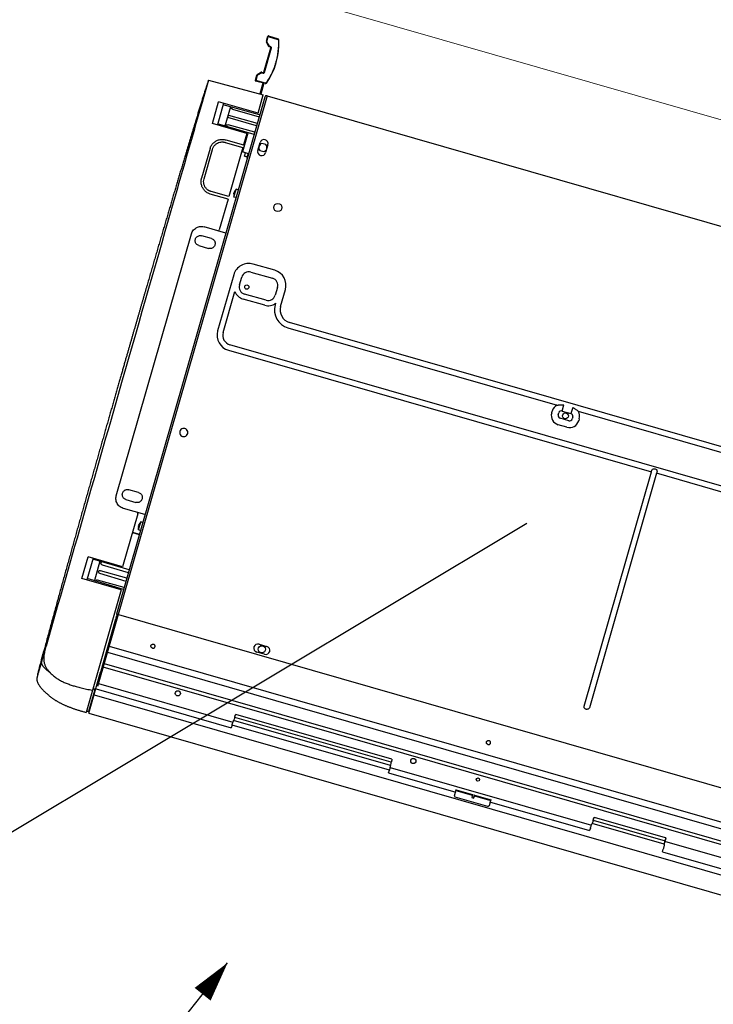
# Model space of a CAD drawing. Units: metres. Extents: x 382 to 657, y -46 to 206.
# Drawn here: x 457 to 458, y -16 to -15 of the extents above; entities that cross this region are included whole.
import ezdxf

# ---------------------------------------------------------------- set-up
doc = ezdxf.new("R2010")
doc.units = ezdxf.units.M
doc.header["$LTSCALE"] = 0.5
doc.header["$MEASUREMENT"] = 0
for name, color, linetype in [('CL-LRE-IND', 1, 'CONTINUOUS'), ('CL-QUE', 1, 'CONTINUOUS'), ('CL-SIM', 8, 'CONTINUOUS'), ('CL-SIM-INT', 5, 'CONTINUOUS')]:
    doc.layers.add(name, color=color, linetype=linetype)
doc.layers.add('MOBILIARIO', color=251, linetype='CONTINUOUS', lineweight=13)

# ---------------------------------------------------------------- blocks, each defined once
blk = doc.blocks.new('BL-QUE')
at = {"layer": 'CL-QUE'}
for p, q in [((0, 0.10769), (0, 0.19291)), ((0, 0), (0, 0.08457))]:
    blk.add_line(p, q, dxfattribs=at)
blk.add_lwpolyline([(0, 0.19291, 0, 0.02, 0), (0, 0.15354, 0.02, 0.02, 0)], format="xyseb", dxfattribs=at)
blk.add_lwpolyline([(0, 0.10769), (-0.03235, 0.10017), (0.03664, 0.09226), (0, 0.08457)], dxfattribs=at)
blk = doc.blocks.new('*U19')
at = {"layer": 'CL-SIM'}
for p, q in [((-0.68224, 0.59922), (-0.68216, 0.59923)), ((-0.101, 0.59839), (-0.10003, 0.54287)), ((-0.60396, 0.54287), (-0.60396, 0.58295)), ((-0.60396, 0.58295), (-0.58192, 0.58295)), ((-0.58192, 0.54788), (-0.58192, 0.58295)), ((-0.16512, 0.57844), (-0.19518, 0.57844)), ((-0.14088, 0.54788), (-0.14088, 0.58295)), ((-0.14088, 0.58295), (-0.11884, 0.58295)), ((-0.11884, 0.54287), (-0.11884, 0.58295)), ((-0.51679, 0.57294), (-0.25029, 0.57294)), ((-0.19518, 0.57594), (-0.16512, 0.57594)), ((-0.52681, 0.54087), (-0.52681, 0.56281)), ((-0.24027, 0.54087), (-0.24027, 0.56281)), ((-0.20771, 0.54788), (-0.20771, 0.56592)), ((-0.2052, 0.54788), (-0.2052, 0.56592)), ((-0.15511, 0.56592), (-0.15511, 0.54788)), ((-0.1526, 0.56592), (-0.1526, 0.54788)), ((-0.0891, 0.544), (-0.08927, 0.55388)), ((-0.08877, 0.55388), (-0.08877, 0.55439)), ((-0.08368, 0.55439), (-0.08877, 0.55439)), ((-0.0886, 0.544), (-0.08877, 0.55388)), ((-0.08368, 0.55388), (-0.08877, 0.55388)), ((-0.08368, 0.55388), (-0.08368, 0.55439)), ((-0.08358, 0.55387), (-0.08368, 0.55388)), ((-0.07979, 0.5502), (-0.08333, 0.55374)), ((-0.07944, 0.55057), (-0.08297, 0.5541)), ((-0.07979, 0.5502), (-0.07977, 0.54886)), ((-0.07929, 0.55022), (-0.07927, 0.54888)), ((-0.0534, 0.54888), (-0.05338, 0.55022)), ((-0.05323, 0.55057), (-0.0497, 0.5541)), ((-0.0529, 0.54886), (-0.05288, 0.5502)), ((-0.05288, 0.5502), (-0.04934, 0.55374)), ((-0.04909, 0.55387), (-0.04899, 0.55388)), ((-0.04899, 0.55439), (-0.04899, 0.55388)), ((-0.04899, 0.55439), (-0.0439, 0.55439)), ((-0.04899, 0.55388), (-0.0439, 0.55388)), ((-0.0439, 0.55388), (-0.04407, 0.544)), ((-0.0439, 0.55439), (-0.0439, 0.55388)), ((-0.0434, 0.55388), (-0.04357, 0.544)), ((-0.60396, 0.54287), (-0.72879, 0.54287)), ((-0.72878, 0.54005), (-0.72878, -0.22509)), ((-0.72876, 0.54005), (-0.72863, 0.54007)), ((-0.72863, 0.54007), (-0.6869, 0.54007)), ((-0.72729, 0.54287), (-0.72729, 0.54087)), ((-0.70523, 0.54087), (-0.72729, 0.54087)), ((-0.72581, 0.54007), (-0.72581, 0.54087)), ((-0.70523, 0.54087), (-0.70373, 0.54237)), ((-0.70373, 0.54287), (-0.70373, 0.54237)), ((-0.68548, 0.54002), (-0.6772, 0.54002)), ((-0.6772, 0.54002), (-0.63273, 0.54002)), ((-0.63162, 0.54002), (-0.62941, 0.53997)), ((-0.6283, -0.54087), (-0.62817, 0.54087)), ((-0.1018, 0.54087), (-0.62817, 0.54087)), ((-0.52813, 0.54788), (-0.58192, 0.54788)), ((-0.5472, 0.54788), (-0.54718, 0.54087)), ((-0.54663, 0.54788), (-0.54661, 0.54087)), ((-0.54284, 0.54087), (-0.54284, 0.54287)), ((-0.54284, 0.54287), (-0.53483, 0.54287)), ((-0.54088, 0.54362), (-0.54088, 0.54363)), ((-0.53915, 0.54362), (-0.53917, 0.54382)), ((-0.5385, 0.54382), (-0.53852, 0.54362)), ((-0.53679, 0.54363), (-0.53679, 0.54362)), ((-0.53483, 0.54087), (-0.53483, 0.54287)), ((-0.20771, 0.54788), (-0.23895, 0.54788)), ((-0.15511, 0.54788), (-0.2052, 0.54788)), ((-0.2042, 0.54087), (-0.2042, 0.54287)), ((-0.2042, 0.54287), (-0.19618, 0.54287)), ((-0.20223, 0.54362), (-0.20223, 0.54363)), ((-0.20051, 0.54362), (-0.20053, 0.54382)), ((-0.19985, 0.54382), (-0.19987, 0.54362)), ((-0.19815, 0.54363), (-0.19815, 0.54362)), ((-0.19618, 0.54087), (-0.19618, 0.54287)), ((-0.14088, 0.54788), (-0.1526, 0.54788)), ((-0.11884, 0.54287), (-0.10003, 0.54287)), ((-0.08914, 0.54638), (-0.1001, 0.54638)), ((-0.08911, 0.54538), (-0.10008, 0.54538)), ((-0.07877, 0.54838), (-0.07877, 0.54787)), ((-0.07877, 0.54838), (-0.0539, 0.54838)), ((-0.07877, 0.54787), (-0.0539, 0.54787)), ((-0.0539, 0.54838), (-0.0539, 0.54787)), ((-0.1, 0.53907), (-0.70127, 0.53907)), ((-0.1, 0.53907), (-0.1, -0.53907))]:
    blk.add_line(p, q, dxfattribs=at)
for points in [[(-0.70059, 0.58822), (-0.70065, 0.58822), (-0.70071, 0.58822), (-0.70077, 0.58823), (-0.70083, 0.58824)], [(-0.08333, 0.55374), (-0.08341, 0.5538), (-0.08349, 0.55385), (-0.08358, 0.55387)], [(-0.04934, 0.55374), (-0.04926, 0.5538), (-0.04918, 0.55385), (-0.04909, 0.55387)]]:
    blk.add_lwpolyline(points, dxfattribs=at)
for centre, radius, start, end in [((-0.08877, 0.55389), 0.000501, 90, 181), ((-0.08368, 0.55339), 0.001, 45, 90), ((-0.07979, 0.55021), 0.000501, 1, 45), ((-0.05288, 0.55021), 0.000501, 135, 179), ((-0.04899, 0.55339), 0.001, 90, 135), ((-0.0439, 0.55389), 0.000501, 358.99874, 90.00002), ((-0.53884, 0.53536), 0.00852, 103.88427, 118.07249), ((-0.53884, 0.53536), 0.00852, 61.92751, 76.11573), ((-0.52813, 0.55089), 0.00301, 270, 296.09935), ((-0.23895, 0.55089), 0.00301, 243.90065, 270), ((-0.20019, 0.53536), 0.00852, 103.88427, 118.07249), ((-0.20019, 0.53536), 0.00852, 61.92751, 76.11573), ((-0.1018, 0.53907), 0.0018, 359.99268, 90), ((-0.0881, 0.54402), 0.001, 181, 250.95254), ((-0.06634, 0.60705), 0.06768, 250.95254, 289.04746), ((-0.07877, 0.54888), 0.000501, 181, 270), ((-0.0539, 0.54888), 0.000501, 270, 359), ((-0.04458, 0.54402), 0.001, 289.04746, 359)]:
    blk.add_arc(centre, radius, start, end, dxfattribs=at)
for points in [[(-0.69397, 0.59895), (-0.69405, 0.59895), (-0.69455, 0.59894), (-0.69505, 0.59893), (-0.69554, 0.59891), (-0.69603, 0.5989), (-0.69651, 0.59889), (-0.69699, 0.59887), (-0.69762, 0.59885), (-0.69825, 0.59884), (-0.69886, 0.59882), (-0.69947, 0.5988), (-0.70006, 0.59878), (-0.70064, 0.59876), (-0.70121, 0.59875), (-0.70177, 0.59873), (-0.70232, 0.59871), (-0.70285, 0.5987), (-0.70337, 0.59868), (-0.70387, 0.59866), (-0.70436, 0.59865), (-0.70494, 0.59863), (-0.70549, 0.59861), (-0.70602, 0.59859), (-0.70654, 0.59857), (-0.70706, 0.59855), (-0.70756, 0.59853), (-0.70807, 0.59851), (-0.70867, 0.59848), (-0.70927, 0.59843), (-0.70978, 0.59837), (-0.71041, 0.59826), (-0.71113, 0.59807), (-0.71187, 0.59779), (-0.7126, 0.59741), (-0.71332, 0.59695), (-0.71401, 0.5964), (-0.71467, 0.59579), (-0.71531, 0.59512), (-0.71593, 0.59441), (-0.71653, 0.59366), (-0.7171, 0.59288), (-0.71766, 0.59208), (-0.7182, 0.59126), (-0.71872, 0.59043), (-0.71923, 0.58958), (-0.71973, 0.58872), (-0.72022, 0.58784), (-0.7207, 0.58693), (-0.72118, 0.586), (-0.72164, 0.58505), (-0.7221, 0.58408), (-0.72255, 0.5831), (-0.72298, 0.58211), (-0.7234, 0.5811), (-0.72381, 0.58007), (-0.7242, 0.57904), (-0.72457, 0.57799), (-0.72493, 0.57694), (-0.72528, 0.57587), (-0.7256, 0.57478), (-0.72591, 0.57368), (-0.7262, 0.57257), (-0.72648, 0.57144), (-0.72673, 0.57029), (-0.72697, 0.56913), (-0.72719, 0.56796), (-0.72739, 0.56677), (-0.72758, 0.56557), (-0.72775, 0.56435), (-0.7279, 0.56311), (-0.72804, 0.56186), (-0.72816, 0.56058), (-0.72827, 0.55929), (-0.72837, 0.55798), (-0.72845, 0.55665), (-0.72852, 0.5553), (-0.72858, 0.55393), (-0.72863, 0.55255), (-0.72868, 0.55114), (-0.72871, 0.54972), (-0.72874, 0.54828), (-0.72876, 0.54682), (-0.72877, 0.54534), (-0.72878, 0.54383), (-0.72879, 0.54287)], [(-0.69227, 0.59851), (-0.69809, 0.59853), (-0.70232, 0.59854), (-0.70489, 0.59853), (-0.70631, 0.59853), (-0.70685, 0.59854), (-0.70526, 0.59861), (-0.70273, 0.5987), (-0.69878, 0.59882), (-0.69324, 0.59897), (-0.68594, 0.59915), (-0.68247, 0.59922)], [(-0.6773, 0.59843), (-0.68017, 0.59841), (-0.68285, 0.59832), (-0.68531, 0.59809), (-0.68754, 0.59772), (-0.68955, 0.59722), (-0.69134, 0.59661), (-0.69294, 0.59591), (-0.69434, 0.59515), (-0.69555, 0.59434), (-0.69657, 0.5935), (-0.69744, 0.59266), (-0.69819, 0.59181), (-0.69887, 0.59094), (-0.69949, 0.59004), (-0.70006, 0.58913), (-0.70059, 0.58822)], [(-0.69443, 0.59819), (-0.69502, 0.59788), (-0.69553, 0.59748), (-0.69598, 0.59705), (-0.69637, 0.5966), (-0.69672, 0.59616), (-0.69701, 0.59575), (-0.69749, 0.59504), (-0.69785, 0.59444), (-0.69815, 0.59393), (-0.69839, 0.5935), (-0.69865, 0.59299)], [(-0.69443, 0.59819), (-0.69338, 0.59845)], [(-0.69061, 0.59904), (-0.69074, 0.59904), (-0.69128, 0.59902), (-0.69184, 0.59901), (-0.69242, 0.59899), (-0.69305, 0.59898), (-0.69355, 0.59897), (-0.69397, 0.59895)], [(-0.69338, 0.59845), (-0.69312, 0.59848), (-0.69227, 0.59851)], [(-0.69227, 0.59851), (-0.68797, 0.59849), (-0.68298, 0.59846), (-0.6773, 0.59843)], [(-0.68392, 0.59919), (-0.68397, 0.59919), (-0.68447, 0.59918), (-0.68503, 0.59917), (-0.68561, 0.59915), (-0.6862, 0.59914), (-0.68669, 0.59913), (-0.68718, 0.59912), (-0.68767, 0.59911), (-0.68817, 0.5991), (-0.68868, 0.59909), (-0.68918, 0.59907), (-0.6897, 0.59906), (-0.69021, 0.59905), (-0.69061, 0.59904)], [(-0.68247, 0.59922), (-0.68224, 0.59922)], [(-0.68088, 0.59925), (-0.68224, 0.59922)], [(-0.101, 0.59843), (-0.10122, 0.59844), (-0.10186, 0.59846), (-0.10288, 0.5985), (-0.10417, 0.59855), (-0.10561, 0.5986), (-0.10718, 0.59865), (-0.10882, 0.59871), (-0.11052, 0.59876), (-0.11227, 0.59881), (-0.11408, 0.59887), (-0.11593, 0.59892), (-0.11782, 0.59897), (-0.11975, 0.59902), (-0.12172, 0.59907), (-0.12371, 0.59911), (-0.12574, 0.59916), (-0.12778, 0.5992), (-0.12985, 0.59924), (-0.13193, 0.59928), (-0.13403, 0.59932), (-0.13615, 0.59936), (-0.13828, 0.5994), (-0.14043, 0.59944), (-0.1426, 0.59947), (-0.14477, 0.59951), (-0.14696, 0.59954), (-0.14917, 0.59958), (-0.15138, 0.59961), (-0.15361, 0.59964), (-0.15584, 0.59968), (-0.15809, 0.59971), (-0.16034, 0.59974), (-0.1626, 0.59977), (-0.16487, 0.5998), (-0.16715, 0.59983), (-0.16943, 0.59986), (-0.17172, 0.59989), (-0.17402, 0.59991), (-0.17632, 0.59994), (-0.17863, 0.59997), (-0.18095, 0.59999), (-0.18327, 0.60002), (-0.1856, 0.60004), (-0.18794, 0.60007), (-0.19028, 0.60009), (-0.19264, 0.60012), (-0.195, 0.60014), (-0.19737, 0.60016), (-0.19975, 0.60019), (-0.20214, 0.60021), (-0.20454, 0.60023), (-0.20695, 0.60025), (-0.20938, 0.60027), (-0.21181, 0.6003), (-0.21427, 0.60032), (-0.21674, 0.60034), (-0.21922, 0.60036), (-0.22172, 0.60038), (-0.22423, 0.6004), (-0.22675, 0.60041), (-0.22928, 0.60043), (-0.23182, 0.60045), (-0.23437, 0.60047), (-0.23694, 0.60049), (-0.23951, 0.60051), (-0.2421, 0.60052), (-0.24469, 0.60054), (-0.2473, 0.60056), (-0.24992, 0.60057), (-0.25255, 0.60059), (-0.25519, 0.6006), (-0.25784, 0.60062), (-0.26051, 0.60063), (-0.26318, 0.60065), (-0.26587, 0.60066), (-0.26857, 0.60068), (-0.27128, 0.60069), (-0.274, 0.6007), (-0.27674, 0.60072), (-0.27949, 0.60073), (-0.28225, 0.60074), (-0.28503, 0.60076), (-0.28782, 0.60077), (-0.29062, 0.60078), (-0.29344, 0.60079), (-0.29627, 0.6008), (-0.29911, 0.60081), (-0.30197, 0.60082), (-0.30485, 0.60083), (-0.30774, 0.60084), (-0.31064, 0.60085), (-0.31357, 0.60086), (-0.3165, 0.60087), (-0.31946, 0.60088), (-0.32243, 0.60089), (-0.32543, 0.6009), (-0.32844, 0.60091), (-0.33147, 0.60091), (-0.33452, 0.60092), (-0.33759, 0.60093), (-0.34068, 0.60094), (-0.34379, 0.60094), (-0.34692, 0.60095), (-0.35008, 0.60095), (-0.35326, 0.60096), (-0.35646, 0.60097), (-0.35969, 0.60097), (-0.36294, 0.60097), (-0.36621, 0.60098), (-0.36951, 0.60098), (-0.37284, 0.60099), (-0.37622, 0.60099), (-0.37967, 0.60099), (-0.3832, 0.601), (-0.38685, 0.601), (-0.39063, 0.601), (-0.39457, 0.601), (-0.39871, 0.601), (-0.40305, 0.601), (-0.40759, 0.601), (-0.41228, 0.601), (-0.41708, 0.601), (-0.42195, 0.601), (-0.42687, 0.60099), (-0.43183, 0.60099), (-0.43684, 0.60098), (-0.4419, 0.60098), (-0.447, 0.60097), (-0.45215, 0.60096), (-0.45733, 0.60096), (-0.46256, 0.60095), (-0.46783, 0.60093), (-0.47313, 0.60092), (-0.47847, 0.60091), (-0.48385, 0.6009), (-0.48925, 0.60088), (-0.4947, 0.60086), (-0.50017, 0.60085), (-0.50567, 0.60083), (-0.5112, 0.60081), (-0.51675, 0.60078), (-0.52233, 0.60076), (-0.52793, 0.60074), (-0.53355, 0.60071), (-0.53919, 0.60068), (-0.54484, 0.60065), (-0.55047, 0.60062), (-0.55607, 0.60059), (-0.56164, 0.60056), (-0.56722, 0.60052), (-0.5728, 0.60049), (-0.5784, 0.60045), (-0.58405, 0.60041), (-0.58974, 0.60036), (-0.5955, 0.60032), (-0.60133, 0.60027), (-0.60725, 0.60022), (-0.61327, 0.60016), (-0.61939, 0.6001), (-0.62563, 0.60004), (-0.63198, 0.59997), (-0.63844, 0.59989), (-0.64502, 0.59981), (-0.65171, 0.59972), (-0.6585, 0.59963), (-0.66536, 0.59952), (-0.67228, 0.59941), (-0.67921, 0.59928), (-0.68088, 0.59925)], [(-0.101, 0.59839), (-0.12031, 0.59842), (-0.14781, 0.59844), (-0.22032, 0.59847), (-0.40647, 0.5985), (-0.6773, 0.59843)], [(-0.70059, 0.58822), (-0.70097, 0.58759), (-0.70134, 0.58694)], [(-0.70083, 0.58824), (-0.70133, 0.58695)], [(-0.70083, 0.58824), (-0.70074, 0.58847)], [(-0.70074, 0.58847), (-0.70055, 0.58891), (-0.70036, 0.58936), (-0.70008, 0.59003), (-0.69985, 0.59053), (-0.69962, 0.59103), (-0.6994, 0.59151), (-0.699, 0.59231)], [(-0.699, 0.59231), (-0.69865, 0.59299)], [(-0.70134, 0.58694), (-0.70312, 0.58332), (-0.70458, 0.57948), (-0.70567, 0.57553), (-0.70642, 0.57155), (-0.70686, 0.56754), (-0.70707, 0.56342), (-0.70709, 0.55904), (-0.70694, 0.55427), (-0.70665, 0.54894), (-0.70621, 0.54287)], [(-0.20771, 0.56592), (-0.20728, 0.56916), (-0.20603, 0.57218), (-0.20404, 0.57477), (-0.20144, 0.57676), (-0.19842, 0.57801), (-0.19518, 0.57844)], [(-0.16512, 0.57844), (-0.16188, 0.57801), (-0.15886, 0.57676), (-0.15627, 0.57477), (-0.15428, 0.57218), (-0.15303, 0.56916), (-0.1526, 0.56592)], [(-0.52681, 0.56294), (-0.52656, 0.56516), (-0.52582, 0.56728), (-0.52463, 0.56917), (-0.52304, 0.57076), (-0.52114, 0.57195), (-0.51902, 0.57269), (-0.51679, 0.57294)], [(-0.25029, 0.57294), (-0.24806, 0.57269), (-0.24594, 0.57195), (-0.24404, 0.57076), (-0.24245, 0.56917), (-0.24126, 0.56728), (-0.24052, 0.56516), (-0.24027, 0.56294)], [(-0.20494, 0.56819), (-0.20486, 0.56851), (-0.20468, 0.56911)], [(-0.20468, 0.56911), (-0.20462, 0.56927)], [(-0.20462, 0.56927), (-0.20386, 0.57093), (-0.20227, 0.573), (-0.20019, 0.57459), (-0.19777, 0.57559), (-0.19518, 0.57594)], [(-0.16512, 0.57594), (-0.16253, 0.57559), (-0.16011, 0.57459), (-0.15804, 0.573), (-0.15645, 0.57093), (-0.15568, 0.56926)], [(-0.15568, 0.56926), (-0.15563, 0.56911)], [(-0.15563, 0.56911), (-0.15545, 0.56851), (-0.15537, 0.56819)], [(-0.24027, 0.56294), (-0.24027, 0.56281)], [(-0.2052, 0.56623), (-0.20513, 0.56707)], [(-0.2052, 0.56592), (-0.2052, 0.56623)], [(-0.20513, 0.56707), (-0.20501, 0.56788)], [(-0.20501, 0.56788), (-0.20494, 0.56819)], [(-0.15537, 0.56819), (-0.1553, 0.56787)], [(-0.1553, 0.56787), (-0.15517, 0.56707)], [(-0.15517, 0.56707), (-0.15511, 0.56623)], [(-0.15511, 0.56623), (-0.15511, 0.56592)], [(-0.08877, 0.55388), (-0.08927, 0.55388)], [(-0.08927, 0.55388), (-0.08927, 0.55388)], [(-0.08333, 0.55374), (-0.08297, 0.5541)], [(-0.08297, 0.5541), (-0.08297, 0.5541)], [(-0.07979, 0.5502), (-0.07944, 0.55056)], [(-0.07967, 0.55019), (-0.07979, 0.5502)], [(-0.07929, 0.55022), (-0.07967, 0.55019)], [(-0.07944, 0.55056), (-0.07944, 0.55057)], [(-0.05338, 0.55022), (-0.053, 0.55019)], [(-0.05323, 0.55057), (-0.05298, 0.55028)], [(-0.053, 0.55019), (-0.05288, 0.5502)], [(-0.05298, 0.55028), (-0.05288, 0.5502)], [(-0.0497, 0.5541), (-0.04945, 0.55382)], [(-0.04945, 0.55382), (-0.04934, 0.55374)], [(-0.0434, 0.55388), (-0.0439, 0.55388)], [(-0.6869, 0.54001), (-0.68548, 0.54002)], [(-0.63273, 0.54002), (-0.63162, 0.54002)], [(-0.62941, 0.53997), (-0.62819, 0.53996), (-0.62817, 0.53996)], [(-0.54074, 0.54365), (-0.54088, 0.54362)], [(-0.53981, 0.54381), (-0.53991, 0.5438), (-0.54012, 0.54377), (-0.54036, 0.54373), (-0.54061, 0.54368), (-0.54074, 0.54365)], [(-0.53972, 0.54382), (-0.53981, 0.54381)], [(-0.53972, 0.54382), (-0.53966, 0.54383)], [(-0.53966, 0.54383), (-0.5396, 0.54383), (-0.5395, 0.54384), (-0.53942, 0.54384), (-0.53935, 0.54385), (-0.5393, 0.54384), (-0.53925, 0.54384), (-0.53921, 0.54384), (-0.53919, 0.54383), (-0.53918, 0.54383)], [(-0.53918, 0.54383), (-0.53917, 0.54382)], [(-0.539, 0.54362), (-0.53915, 0.54362)], [(-0.53884, 0.54363), (-0.539, 0.54362)], [(-0.53868, 0.54362), (-0.53884, 0.54363)], [(-0.53852, 0.54362), (-0.53868, 0.54362)], [(-0.5385, 0.54383), (-0.53849, 0.54383), (-0.53846, 0.54384), (-0.53842, 0.54384), (-0.53838, 0.54384), (-0.53832, 0.54385), (-0.53826, 0.54384), (-0.53817, 0.54384), (-0.53807, 0.54383), (-0.53802, 0.54383)], [(-0.5385, 0.54382), (-0.5385, 0.54383)], [(-0.53802, 0.54383), (-0.53795, 0.54382)], [(-0.53795, 0.54382), (-0.53786, 0.54381)], [(-0.53693, 0.54365), (-0.53707, 0.54368), (-0.53732, 0.54373), (-0.53756, 0.54377), (-0.53777, 0.5438), (-0.53786, 0.54381)], [(-0.53679, 0.54362), (-0.53693, 0.54365)], [(-0.20209, 0.54365), (-0.20223, 0.54362)], [(-0.20117, 0.54381), (-0.20127, 0.5438), (-0.20148, 0.54377), (-0.20171, 0.54373), (-0.20196, 0.54368), (-0.20209, 0.54365)], [(-0.20107, 0.54382), (-0.20117, 0.54381)], [(-0.20107, 0.54382), (-0.20101, 0.54383)], [(-0.20101, 0.54383), (-0.20096, 0.54383), (-0.20085, 0.54384), (-0.20077, 0.54384), (-0.20071, 0.54385), (-0.20065, 0.54384), (-0.20061, 0.54384), (-0.20057, 0.54384), (-0.20054, 0.54383), (-0.20053, 0.54383)], [(-0.20053, 0.54383), (-0.20053, 0.54382)], [(-0.20035, 0.54362), (-0.20051, 0.54362)], [(-0.20019, 0.54363), (-0.20035, 0.54362)], [(-0.20003, 0.54362), (-0.20019, 0.54363)], [(-0.19987, 0.54362), (-0.20003, 0.54362)], [(-0.19985, 0.54383), (-0.19984, 0.54383), (-0.19981, 0.54384), (-0.19978, 0.54384), (-0.19973, 0.54384), (-0.19968, 0.54385), (-0.19961, 0.54384), (-0.19953, 0.54384), (-0.19943, 0.54383), (-0.19937, 0.54383)], [(-0.19985, 0.54382), (-0.19985, 0.54383)], [(-0.19937, 0.54383), (-0.19931, 0.54382)], [(-0.19922, 0.54381), (-0.19931, 0.54382)], [(-0.19931, 0.54382), (-0.19922, 0.54381)], [(-0.19829, 0.54365), (-0.19842, 0.54368), (-0.19868, 0.54373), (-0.19891, 0.54377), (-0.19912, 0.5438), (-0.19922, 0.54381)], [(-0.19815, 0.54362), (-0.19829, 0.54365)], [(-0.0891, 0.544), (-0.0886, 0.544)], [(-0.08858, 0.5439), (-0.0886, 0.544)], [(-0.08849, 0.54372), (-0.08858, 0.5439)], [(-0.08826, 0.54354), (-0.08849, 0.54372)], [(-0.08842, 0.54307), (-0.08826, 0.54354)], [(-0.07411, 0.54031), (-0.07745, 0.54078), (-0.08826, 0.54354)], [(-0.07927, 0.54888), (-0.07977, 0.54886)], [(-0.07977, 0.54886), (-0.07947, 0.54816)], [(-0.07964, 0.54884), (-0.07977, 0.54886)], [(-0.07947, 0.54816), (-0.07896, 0.54789)], [(-0.07896, 0.54789), (-0.07877, 0.54787)], [(-0.07259, 0.54015), (-0.07411, 0.54031)], [(-0.0709, 0.54001), (-0.07259, 0.54015)], [(-0.06939, 0.53993), (-0.0709, 0.54001)], [(-0.06328, 0.53993), (-0.06634, 0.53986), (-0.06939, 0.53993)], [(-0.06177, 0.54001), (-0.06328, 0.53993)], [(-0.06008, 0.54015), (-0.06177, 0.54001)], [(-0.05857, 0.54031), (-0.06008, 0.54015)], [(-0.04441, 0.54354), (-0.05522, 0.54078), (-0.05857, 0.54031)], [(-0.0539, 0.54787), (-0.0532, 0.54816)], [(-0.0534, 0.54888), (-0.0529, 0.54886)], [(-0.0532, 0.54816), (-0.05292, 0.54867)], [(-0.05303, 0.54884), (-0.0529, 0.54886)], [(-0.05292, 0.54867), (-0.0529, 0.54886)], [(-0.04432, 0.54358), (-0.04441, 0.54354)], [(-0.04425, 0.54307), (-0.04441, 0.54354)], [(-0.04424, 0.54364), (-0.04432, 0.54358)], [(-0.04407, 0.544), (-0.04424, 0.54364)], [(-0.04357, 0.544), (-0.04407, 0.544)]]:
    blk.add_spline(points, degree=3, dxfattribs=at)
at = {"layer": 'CL-SIM-INT'}
for p, q in [((-0.58192, 0.57794), (-0.60396, 0.57794)), ((-0.60311, 0.54087), (-0.60246, 0.57794)), ((-0.60261, 0.56909), (-0.60172, 0.56909)), ((-0.58292, 0.57063), (-0.60259, 0.57063)), ((-0.59368, 0.56909), (-0.5922, 0.56909)), ((-0.58516, 0.56909), (-0.58292, 0.56909)), ((-0.58292, 0.54087), (-0.58292, 0.57794)), ((-0.11884, 0.57794), (-0.14088, 0.57794)), ((-0.13988, 0.54087), (-0.13988, 0.57794)), ((-0.1203, 0.57063), (-0.13988, 0.57063)), ((-0.13988, 0.57009), (-0.13838, 0.57009)), ((-0.13116, 0.54087), (-0.13091, 0.57009)), ((-0.13091, 0.57009), (-0.12881, 0.57009)), ((-0.12881, 0.57009), (-0.12855, 0.54087)), ((-0.12133, 0.57009), (-0.12029, 0.57009)), ((-0.12004, 0.54087), (-0.12036, 0.57794)), ((-0.60097, 0.54087), (-0.6012, 0.56771)), ((-0.59419, 0.56771), (-0.59443, 0.54087)), ((-0.59145, 0.54087), (-0.59169, 0.56771)), ((-0.58568, 0.56771), (-0.58591, 0.54087)), ((-0.5178, 0.56281), (-0.5178, 0.55281)), ((-0.50778, 0.55281), (-0.50778, 0.56281)), ((-0.2593, 0.56281), (-0.2593, 0.55281)), ((-0.24928, 0.55281), (-0.24928, 0.56281)), ((-0.13786, 0.56786), (-0.13786, 0.56778)), ((-0.13763, 0.54087), (-0.13786, 0.56785)), ((-0.12185, 0.56785), (-0.12209, 0.54087)), ((-0.12185, 0.56778), (-0.12185, 0.56786)), ((-0.71012, 0.53988), (-0.71026, -0.54007)), ((-0.7039, 0.53988), (-0.7039, 0.40224)), ((-0.16303, 0.54107), (-0.1645, 0.54107)), ((-0.16303, 0.54187), (-0.16237, 0.54187)), ((-0.16296, 0.54387), (-0.15944, 0.54387)), ((-0.16237, 0.54187), (-0.16237, 0.54137)), ((-0.15946, 0.54137), (-0.16237, 0.54137)), ((-0.15947, 0.54087), (-0.1594, 0.54788)), ((-0.15892, 0.54688), (-0.13988, 0.54688)), ((-0.69831, 0.53907), (-0.69831, 0.40206)), ((-0.68168, -0.53907), (-0.68155, 0.53907)), ((-0.67797, 0.53907), (-0.67811, -0.53907)), ((-0.66644, 0.53907), (-0.66658, -0.53907)), ((-0.66023, 0.53907), (-0.66037, -0.53907)), ((-0.15385, 0.53305), (-0.14584, 0.53305)), ((-0.15335, 0.53099), (-0.15335, 0.52711)), ((-0.14634, 0.52711), (-0.14634, 0.53099)), ((-0.27734, 0.52208), (-0.33445, 0.52208)), ((-0.14584, 0.52504), (-0.15385, 0.52504)), ((-0.33445, 0.51658), (-0.29276, 0.51658)), ((-0.28535, 0.51399), (-0.27734, 0.51399)), ((-0.34972, 0.5068), (-0.34972, 0.07598)), ((-0.34436, -0.5068), (-0.34422, 0.5068)), ((-0.29762, 0.48476), (-0.29762, 0.5068)), ((-0.29254, 0.48476), (-0.29254, 0.5068)), ((-0.27015, 0.5068), (-0.27015, 0.48476)), ((-0.26207, 0.48476), (-0.26207, 0.5068)), ((-0.29276, 0.47499), (-0.29437, 0.47499)), ((-0.27734, 0.47758), (-0.28535, 0.47758)), ((-0.29437, 0.46949), (-0.27734, 0.46949)), ((-0.31265, 0.45671), (-0.31265, 0.18269)), ((-0.30729, -0.41162), (-0.30715, 0.45671)), ((-0.70118, 0.40218), (-0.7039, 0.40224)), ((-0.70118, 0.24192), (-0.70118, 0.40218)), ((-0.69653, 0.24221), (-0.69653, 0.40189)), ((-0.6938, 0.40155), (-0.69653, 0.40189)), ((-0.69322, 0.24242), (-0.69322, 0.40169)), ((-0.69245, 0.40175), (-0.69222, 0.40175)), ((-0.6917, 0.40174), (-0.69222, 0.40175)), ((-0.69081, 0.40168), (-0.69073, 0.40166)), ((-0.69023, 0.40148), (-0.69073, 0.40166)), ((-0.69014, 0.24269), (-0.69014, 0.40141)), ((-0.62589, 0.39058), (-0.62589, 0.3986)), ((-0.61788, 0.3986), (-0.61788, 0.39058)), ((-0.7039, 0.24187), (-0.70118, 0.24192)), ((-0.7039, 0.24187), (-0.7039, 0.17328)), ((-0.69831, 0.24205), (-0.69831, 0.03696)), ((-0.6938, 0.24255), (-0.69653, 0.24221)), ((-0.6937, 0.24256), (-0.6938, 0.24255)), ((-0.6932, 0.2424), (-0.69322, 0.24241)), ((-0.6917, 0.24236), (-0.69222, 0.24235)), ((-0.69148, 0.24237), (-0.6917, 0.24236)), ((-0.69023, 0.24263), (-0.69073, 0.24245)), ((-0.32142, 0.18563), (-0.31942, 0.18563)), ((-0.70764, 0.17379), (-0.7039, 0.17378)), ((-0.70196, 0.17378), (-0.70127, 0.17377)), ((-0.33068, 0.16736), (-0.33068, 0.17637)), ((-0.3241, 0.16736), (-0.3241, 0.17637)), ((-0.32142, 0.17905), (-0.31942, 0.17905)), ((-0.31674, 0.17637), (-0.31674, 0.16736)), ((-0.31674, 0.17637), (-0.31052, 0.17637)), ((-0.70868, 0.13948), (-0.70868, 0.17279)), ((-0.70215, 0.17268), (-0.70215, 0.15725)), ((-0.70155, 0.17281), (-0.70155, 0.17268)), ((-0.70155, 0.17268), (-0.70155, 0.15726)), ((-0.31942, 0.16468), (-0.32142, 0.16468)), ((-0.31052, 0.16736), (-0.31674, 0.16736)), ((-0.70472, 0.15707), (-0.70472, 0.1552)), ((-0.70127, 0.15707), (-0.70472, 0.15707)), ((-0.70215, 0.15502), (-0.70472, 0.1552)), ((-0.70472, 0.1552), (-0.70127, 0.1552)), ((-0.70215, 0.15502), (-0.70215, 0.13959)), ((-0.70155, 0.15726), (-0.70181, 0.15726)), ((-0.70155, 0.15726), (-0.70127, 0.15726)), ((-0.70155, 0.15501), (-0.70155, 0.13959)), ((-0.31942, 0.1581), (-0.32142, 0.1581)), ((-0.31265, 0.16104), (-0.31279, -0.10774)), ((-0.7039, 0.13849), (-0.70764, 0.13848)), ((-0.7039, 0.13899), (-0.7039, 0.03714)), ((-0.70127, 0.13851), (-0.70196, 0.13849)), ((-0.70155, 0.13946), (-0.70155, 0.13959)), ((-0.59071, 0.07309), (-0.59071, 0.07346)), ((-0.58838, 0.07598), (-0.34972, 0.07598)), ((-0.34972, 0.07058), (-0.58838, 0.07058)), ((-0.34986, -0.07058), (-0.34972, 0.07058)), ((-0.34759, 0.07577), (-0.34709, 0.07548)), ((-0.34709, 0.07107), (-0.34759, 0.07078)), ((-0.34606, 0.07349), (-0.34606, 0.07307)), ((-0.70118, 0.03708), (-0.7039, 0.03714)), ((-0.69653, -0.03678), (-0.69653, 0.0368)), ((-0.6938, 0.03646), (-0.69653, 0.0368)), ((-0.69245, 0.03666), (-0.69222, 0.03666)), ((-0.6917, 0.03665), (-0.69222, 0.03666)), ((-0.69081, 0.03658), (-0.69073, 0.03656)), ((-0.69023, 0.03638), (-0.69073, 0.03656)), ((-0.69014, -0.03632), (-0.69014, 0.03632)), ((-0.70421, -0.03714), (-0.70132, -0.03708)), ((-0.70421, -0.03714), (-0.70421, -0.13899)), ((-0.6938, -0.32864), (-0.69394, -0.03646)), ((-0.69245, -0.03666), (-0.69222, -0.03665)), ((-0.6917, -0.03664), (-0.69222, -0.03665)), ((-0.69081, -0.03658), (-0.69073, -0.03656)), ((-0.69023, -0.03638), (-0.69073, -0.03656))]:
    blk.add_line(p, q, dxfattribs=at)
for points in [[(-0.13788, 0.56809), (-0.13787, 0.56801), (-0.13787, 0.56794), (-0.13786, 0.56786)], [(-0.12185, 0.56786), (-0.12185, 0.56794), (-0.12184, 0.56801), (-0.12184, 0.56809)], [(-0.6938, 0.40155), (-0.6937, 0.40154), (-0.69358, 0.40154), (-0.69345, 0.40153), (-0.69332, 0.40153), (-0.69322, 0.40153)], [(-0.69322, 0.40169), (-0.6932, 0.40171), (-0.69312, 0.40172), (-0.693, 0.40174), (-0.69284, 0.40175), (-0.69265, 0.40175), (-0.69245, 0.40175)], [(-0.6917, 0.40174), (-0.69148, 0.40173), (-0.69128, 0.40172), (-0.69109, 0.40171), (-0.69093, 0.40169), (-0.69081, 0.40168)], [(-0.69322, 0.24257), (-0.69332, 0.24257), (-0.69345, 0.24257), (-0.69358, 0.24257), (-0.6937, 0.24256)], [(-0.69222, 0.24235), (-0.69245, 0.24235), (-0.69266, 0.24235), (-0.69285, 0.24236), (-0.69301, 0.24237), (-0.69313, 0.24238), (-0.6932, 0.2424)], [(-0.69073, 0.24245), (-0.69081, 0.24243), (-0.69093, 0.24241), (-0.69109, 0.24239), (-0.69128, 0.24238), (-0.69148, 0.24237)], [(-0.70215, 0.17268), (-0.70214, 0.17281), (-0.70209, 0.17293), (-0.70201, 0.17303), (-0.70191, 0.17311), (-0.70179, 0.17316), (-0.70167, 0.17318)], [(-0.70167, 0.17318), (-0.70164, 0.17316), (-0.70161, 0.17311), (-0.70158, 0.17303), (-0.70156, 0.17292), (-0.70155, 0.17281)], [(-0.70181, 0.15726), (-0.70193, 0.15725), (-0.70203, 0.15725), (-0.7021, 0.15725), (-0.70215, 0.15725)], [(-0.70215, 0.15502), (-0.7021, 0.15502), (-0.70203, 0.15502), (-0.70193, 0.15502), (-0.70181, 0.15502), (-0.70168, 0.15501), (-0.70127, 0.15501)], [(-0.70167, 0.13909), (-0.70179, 0.13911), (-0.70191, 0.13916), (-0.70201, 0.13924), (-0.70209, 0.13934), (-0.70214, 0.13946), (-0.70215, 0.13959)], [(-0.70167, 0.13909), (-0.70164, 0.13911), (-0.70161, 0.13916), (-0.70158, 0.13924), (-0.70156, 0.13934), (-0.70155, 0.13946)], [(-0.6938, 0.03646), (-0.6937, 0.03645), (-0.69358, 0.03644), (-0.69345, 0.03644), (-0.69332, 0.03643), (-0.69322, 0.03643)], [(-0.69322, 0.03659), (-0.6932, 0.03661), (-0.69312, 0.03663), (-0.693, 0.03664), (-0.69284, 0.03665), (-0.69265, 0.03666), (-0.69245, 0.03666)], [(-0.69322, 0.03659), (-0.69322, -0.03659), (-0.6932, -0.03661), (-0.69312, -0.03662), (-0.693, -0.03664), (-0.69284, -0.03665), (-0.69265, -0.03665), (-0.69245, -0.03666)], [(-0.6917, 0.03665), (-0.69148, 0.03664), (-0.69128, 0.03663), (-0.69109, 0.03661), (-0.69093, 0.0366), (-0.69081, 0.03658)], [(-0.69667, -0.0368), (-0.69433, -0.03651), (-0.6937, -0.03644), (-0.69358, -0.03644), (-0.69345, -0.03643), (-0.69332, -0.03643), (-0.69322, -0.03643)], [(-0.6917, -0.03664), (-0.69148, -0.03664), (-0.69128, -0.03662), (-0.69109, -0.03661), (-0.69093, -0.03659), (-0.69081, -0.03658)]]:
    blk.add_lwpolyline(points, dxfattribs=at)
for centre, radius in [((-0.28535, 0.5065), 0.00207), ((-0.20219, 0.49879), 0.00401), ((-0.68603, 0.46172), 0.0025), ((-0.62189, 0.39459), 0.00351), ((-0.68603, 0.22186), 0.0025), ((-0.32042, 0.17187), 0.00291), ((-0.68602, 0.15614), 0.0016)]:
    blk.add_circle(centre, radius, dxfattribs=at)
for centre, radius, start, end in [((-0.15892, 0.54638), 0.000501, 90.03, 172.33377), ((-0.43915, 0.52654), 0.00401, 28.95502, 151.04498), ((-0.15385, 0.52905), 0.00401, 90, 270), ((-0.14985, 0.52905), 0.00401, 28.95502, 151.04498), ((-0.14584, 0.52905), 0.00401, 270, 90), ((-0.43915, 0.52654), 0.00401, 151.24693, 208.75307), ((-0.43915, 0.52654), 0.00401, 208.95502, 331.04498), ((-0.43915, 0.52654), 0.00401, 331.24693, 28.75307), ((-0.33445, 0.5068), 0.01527, 90, 180), ((-0.27734, 0.5068), 0.01527, 0, 90), ((-0.14985, 0.52905), 0.00401, 208.95502, 331.04498), ((-0.33445, 0.5068), 0.00978, 90, 180), ((-0.28535, 0.5068), 0.01227, 127.15563, 180), ((-0.28535, 0.5068), 0.00719, 90, 180), ((-0.27734, 0.5068), 0.00719, 0, 90), ((-0.28535, 0.48476), 0.01227, 180, 232.84437), ((-0.28535, 0.48476), 0.00719, 180, 270), ((-0.27734, 0.48476), 0.00719, 270, 0), ((-0.27734, 0.48476), 0.01527, 270, 0), ((-0.29437, 0.45671), 0.01828, 90, 180), ((-0.29437, 0.45671), 0.01278, 90, 180), ((-0.62188, 0.3986), 0.00401, 0, 180), ((-0.62188, 0.39058), 0.00401, 180, 0), ((-0.32142, 0.17637), 0.00926, 90, 180), ((-0.31942, 0.17637), 0.00926, 43.02072, 90), ((-0.32142, 0.17637), 0.00268, 90, 180), ((-0.31942, 0.17637), 0.00268, 0, 90), ((-0.32142, 0.16736), 0.00926, 180, 270), ((-0.32142, 0.16736), 0.00268, 180, 270), ((-0.31942, 0.16736), 0.00268, 270, 0), ((-0.31942, 0.16736), 0.00926, 270, 316.97928)]:
    blk.add_arc(centre, radius, start, end, dxfattribs=at)
for points in [[(-0.60172, 0.56909), (-0.60133, 0.56859), (-0.6012, 0.56771)], [(-0.59419, 0.56771), (-0.59412, 0.5684), (-0.59368, 0.56909)], [(-0.5922, 0.56909), (-0.59181, 0.56859), (-0.59169, 0.56771)], [(-0.58568, 0.56771), (-0.5856, 0.5684), (-0.58516, 0.56909)], [(-0.13838, 0.57009), (-0.13816, 0.56938), (-0.13798, 0.56872), (-0.13788, 0.56809)], [(-0.12184, 0.56809), (-0.1218, 0.5684)], [(-0.1218, 0.5684), (-0.12173, 0.56872), (-0.12156, 0.56938), (-0.12133, 0.57009)], [(-0.5178, 0.56281), (-0.51779, 0.56294)], [(-0.51779, 0.56294), (-0.51759, 0.56422), (-0.517, 0.56551), (-0.51607, 0.56659), (-0.51487, 0.56736), (-0.5135, 0.56776), (-0.51207, 0.56776), (-0.51071, 0.56736), (-0.50951, 0.56659), (-0.50857, 0.56551), (-0.50798, 0.56422), (-0.50778, 0.56281)], [(-0.2593, 0.56281), (-0.2591, 0.56422), (-0.25851, 0.56551), (-0.25757, 0.56659), (-0.25638, 0.56736), (-0.25501, 0.56776), (-0.25358, 0.56776), (-0.25221, 0.56736), (-0.25101, 0.56659), (-0.25008, 0.56551), (-0.24949, 0.56422), (-0.24928, 0.56281)], [(-0.50778, 0.55281), (-0.50798, 0.5514), (-0.50857, 0.55011), (-0.50951, 0.54904), (-0.51071, 0.54827), (-0.51207, 0.54787), (-0.5135, 0.54787), (-0.51487, 0.54827), (-0.51607, 0.54904), (-0.517, 0.55011), (-0.51759, 0.5514), (-0.5178, 0.55281)], [(-0.24928, 0.55281), (-0.24949, 0.5514), (-0.25008, 0.55011), (-0.25101, 0.54904), (-0.25221, 0.54827), (-0.25358, 0.54787), (-0.25501, 0.54787), (-0.25638, 0.54827), (-0.25757, 0.54904), (-0.25851, 0.55011), (-0.2591, 0.5514), (-0.2593, 0.55281)], [(-0.16303, 0.54187), (-0.163, 0.5429), (-0.16296, 0.54387)], [(-0.16303, 0.54187), (-0.16303, 0.54127)], [(-0.16303, 0.54127), (-0.16303, 0.54107)], [(-0.65035, 0.49779), (-0.65031, 0.49819), (-0.6502, 0.49858), (-0.65002, 0.49894), (-0.64978, 0.49925), (-0.64948, 0.49951), (-0.64915, 0.4997), (-0.64878, 0.49982), (-0.6484, 0.49986)], [(-0.65035, 0.49779), (-0.65031, 0.49738), (-0.6502, 0.49699), (-0.65002, 0.49664), (-0.64978, 0.49632), (-0.64948, 0.49607), (-0.64915, 0.49588), (-0.64878, 0.49576), (-0.6484, 0.49572)], [(-0.6484, 0.49986), (-0.64802, 0.49982), (-0.64766, 0.4997), (-0.64732, 0.49951), (-0.64703, 0.49925), (-0.64679, 0.49894), (-0.64661, 0.49858), (-0.64649, 0.49819), (-0.64646, 0.49779)], [(-0.6484, 0.49572), (-0.64802, 0.49576), (-0.64766, 0.49588), (-0.64732, 0.49607), (-0.64703, 0.49632), (-0.64679, 0.49664), (-0.64661, 0.49699), (-0.64649, 0.49738), (-0.64646, 0.49779)], [(-0.70118, 0.40218), (-0.70029, 0.40216)], [(-0.70029, 0.40216), (-0.69944, 0.40212), (-0.69784, 0.40202), (-0.69653, 0.40189)], [(-0.69023, 0.40148), (-0.69015, 0.40142)], [(-0.69015, 0.40142), (-0.69015, 0.40141)], [(-0.70029, 0.24195), (-0.70118, 0.24192)], [(-0.69653, 0.24221), (-0.69784, 0.24208), (-0.69944, 0.24198), (-0.70029, 0.24195)], [(-0.69013, 0.24267), (-0.69023, 0.24263)], [(-0.70868, 0.17279), (-0.70764, 0.17379)], [(-0.7039, 0.17378), (-0.70267, 0.17378)], [(-0.70267, 0.17378), (-0.70235, 0.17378), (-0.70196, 0.17377)], [(-0.31265, 0.18269), (-0.31223, 0.18175), (-0.3118, 0.18068), (-0.31136, 0.17945), (-0.31093, 0.17802), (-0.31052, 0.17637)], [(-0.31052, 0.16736), (-0.31092, 0.16573), (-0.31135, 0.16431), (-0.31179, 0.16306), (-0.31223, 0.16198), (-0.31265, 0.16104)], [(-0.65035, 0.15614), (-0.65031, 0.15654), (-0.6502, 0.15693), (-0.65002, 0.15728), (-0.64978, 0.1576), (-0.64948, 0.15786), (-0.64915, 0.15805), (-0.64878, 0.15816), (-0.6484, 0.1582)], [(-0.65035, 0.15614), (-0.65031, 0.15573), (-0.6502, 0.15534), (-0.65002, 0.15499), (-0.64978, 0.15467), (-0.64948, 0.15442), (-0.64915, 0.15422), (-0.64878, 0.15411), (-0.6484, 0.15407)], [(-0.6484, 0.1582), (-0.64802, 0.15816), (-0.64766, 0.15805), (-0.64732, 0.15786), (-0.64703, 0.1576), (-0.64679, 0.15728), (-0.64661, 0.15693), (-0.64649, 0.15654), (-0.64646, 0.15614)], [(-0.6484, 0.15407), (-0.64802, 0.15411), (-0.64766, 0.15422), (-0.64732, 0.15442), (-0.64703, 0.15467), (-0.64679, 0.15499), (-0.64661, 0.15534), (-0.64649, 0.15573), (-0.64646, 0.15614)], [(-0.70862, 0.1392), (-0.70868, 0.13948)], [(-0.70764, 0.13848), (-0.70862, 0.1392)], [(-0.70196, 0.13849), (-0.70305, 0.13849), (-0.7039, 0.13848)], [(-0.59071, 0.07346), (-0.59063, 0.07407)], [(-0.59063, 0.07249), (-0.59071, 0.07309)], [(-0.59063, 0.07407), (-0.5901, 0.07512), (-0.58929, 0.07577), (-0.58838, 0.07598)], [(-0.58838, 0.07058), (-0.58929, 0.07079), (-0.5901, 0.07144), (-0.59063, 0.07249)], [(-0.34972, 0.07598), (-0.34895, 0.07595), (-0.34821, 0.07588), (-0.34759, 0.07577)], [(-0.34759, 0.07078), (-0.34821, 0.07067), (-0.34895, 0.0706), (-0.34972, 0.07058)], [(-0.34635, 0.07176), (-0.34681, 0.07126), (-0.3471, 0.07117)], [(-0.34709, 0.07548), (-0.34657, 0.07507), (-0.34645, 0.07478)], [(-0.34606, 0.07307), (-0.3462, 0.07217), (-0.34642, 0.07183)], [(-0.34635, 0.0748), (-0.3461, 0.07395), (-0.3462, 0.07356)], [(-0.70118, 0.03708), (-0.70029, 0.03706)], [(-0.70029, 0.03706), (-0.69944, 0.03703), (-0.69784, 0.03693), (-0.69653, 0.0368)], [(-0.69023, 0.03638), (-0.69015, 0.03633)], [(-0.69015, 0.03633), (-0.69015, 0.03632)], [(-0.70043, -0.03706), (-0.70132, -0.03708)], [(-0.69667, -0.0368), (-0.69798, -0.03693), (-0.69957, -0.03702), (-0.70043, -0.03706)], [(-0.69023, -0.03638), (-0.69014, -0.03632)]]:
    blk.add_spline(points, degree=3, dxfattribs=at)
at = {"layer": 'CL-QUE', "xscale": -1, "rotation": 247.5000000000421}
blk.add_blockref('BL-QUE', (-1.10411, 0.41592), dxfattribs=at)

msp = doc.modelspace()

# ---------------------------------------------------------------- linework, layer by layer
at = {"layer": 'CL-LRE-IND'}
msp.add_line((457.58306, -15.35363), (456.57186, -15.95946), dxfattribs=at)
at = {"layer": 'MOBILIARIO'}
msp.add_line((453.18237, -13.64082), (462.46509, -16.30567), dxfattribs=at)

# ---------------------------------------------------------------- block references
at = {"layer": 'CL-SIM', "rotation": 73.98245644993949}
msp.add_blockref('*U19', (457.87448, -14.98782), dxfattribs=at)

doc.saveas('drawing.dxf')
